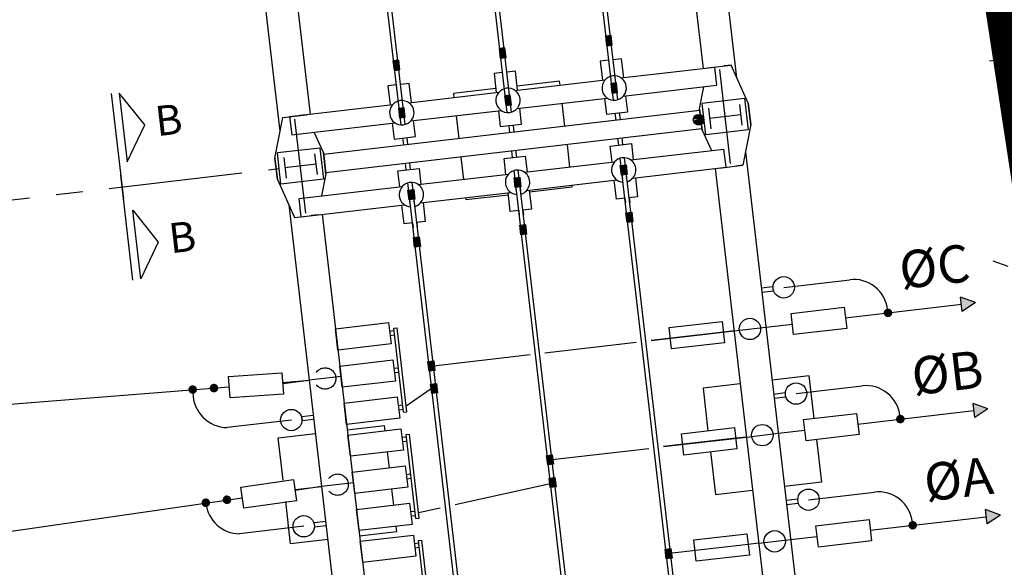
# Model space of a CAD drawing. Units: metres. Extents: x -514 to 604789, y 78 to 9753014.
# Drawn here: x 568136 to 568145, y 9745252 to 9745257 of the extents above; entities that cross this region are included whole.
import ezdxf

# ---------------------------------------------------------------- set-up
doc = ezdxf.new("R2010")
doc.units = ezdxf.units.M
doc.header["$MEASUREMENT"] = 0
for name, pattern in [('CENTER', [2, 1.25, -0.25, 0.25, -0.25]), ('HIDDEN', [0.375, 0.25, -0.125]), ('HIDDEN2', [4.762500000000001, 3.175000000000001, -1.5875])]:
    doc.linetypes.add(name, pattern=pattern)
doc.layers.get('0').update_dxf_attribs({"color": 8})
for name, color, linetype in [('CAB', 6, 'CENTER'), ('CABO', 5, 'Continuous'), ('E-ISOL', 2, 'Continuous'), ('E-PR', 2, 'Continuous'), ('E-TRAFO', 2, 'Continuous'), ('EIXO', 1, 'CENTER'), ('EQUIPAM', 2, 'Continuous'), ('ESTRUT', 2, 'Continuous'), ('L-EIXO', 1, 'CENTER'), ('L-ESTRUT', 2, 'Continuous'), ('LINHA02', 2, 'Continuous'), ('LINHA06', 6, 'Continuous'), ('LINHA5', 5, 'Continuous'), ('TEXTO02', 2, 'Continuous'), ('TEXTO025', 3, 'Continuous')]:
    doc.layers.add(name, color=color, linetype=linetype)
doc.styles.add('L140', font='simplex.shx', dxfattribs={"height": 0.36})

msp = doc.modelspace()

# ---------------------------------------------------------------- linework, layer by layer
at = {"color": 1, "lineweight": 40, "const_width": 0.25}
msp.add_lwpolyline([(568141.2949241879, 9745282.729566867), (568147.5975017371, 9745241.393219754)], dxfattribs=at)
at = {"layer": 'CAB'}
msp.add_line((568115.038704091, 9745252.818875693, 24.5), (568138.4799901773, 9745255.551293418, 24.5), dxfattribs=at)
at = {"layer": 'CABO'}
for p, q in [((568143.1995408972, 9745254.440253012, 24.5), (568143.816191498, 9745254.512132473, 24.5)), ((568144.8696143363, 9745254.215492215, 24.5), (568144.85418983, 9745254.347818345, 24.5)), ((568144.9942282144, 9745254.297079787, 24.5), (568144.85418983, 9745254.347818345, 24.5)), ((568143.7772526555, 9745254.15522385, 24.5), (568144.8619020829, 9745254.281655282, 24.5)), ((568144.9942282144, 9745254.297079787, 24.5), (568144.8696143363, 9745254.215492215, 24.5)), ((568144.1745625891, 9745254.201536017, 24.5), (568144.1710891769, 9745254.23133426, 24.5)), ((568143.0322965299, 9745254.068388542, 24.5), (568143.2806152384, 9745254.097333645, 24.5)), ((568141.959559709, 9745253.943345698, 24.5), (568142.7343140795, 9745254.033654418, 24.5)), ((568142.6349865962, 9745254.022076378, 24.5), (568141.959559709, 9745253.943345698, 24.5)), ((568140.9662848748, 9745253.827565284, 24.5), (568141.8205012322, 9745253.92713644, 24.5)), ((568139.9233462989, 9745253.705995852, 24.5), (568140.827226398, 9745253.811356027, 24.5)), ((568121.902304102, 9745252.231997581, 24.5), (568138.0133697129, 9745253.511156637, 24.5)), ((568137.8695407421, 9745253.507766038, 24.5), (568137.8674884161, 9745253.537695756, 24.5)), ((568138.5118300677, 9745253.550732547, 24.5), (568138.7612147429, 9745253.57053277, 24.5)), ((568138.5118300677, 9745253.550732547, 24.5), (568138.7612147429, 9745253.57053277, 24.5)), ((568138.5128960344, 9745253.541587668, 24.5), (568138.7612147429, 9745253.57053277, 24.5)), ((568138.5128960344, 9745253.541587668, 24.5), (568138.7612147429, 9745253.57053277, 24.5)), ((568143.3153213094, 9745253.446978178, 24.5), (568143.9319719102, 9745253.51885764, 24.5)), ((568137.6712438699, 9745253.483863868, 24.5), (568137.6732961958, 9745253.45393415, 24.5)), ((568139.901724141, 9745253.49150047, 24.5), (568139.6681591368, 9745253.329051346, 24.5)), ((568144.9853947483, 9745253.222217381, 24.5), (568144.969970242, 9745253.35454351, 24.5)), ((568145.1100086266, 9745253.30380495, 24.5), (568144.969970242, 9745253.35454351, 24.5)), ((568143.8930330677, 9745253.161949014, 24.5), (568144.9776824951, 9745253.288380446, 24.5)), ((568144.2903430014, 9745253.20826118, 24.5), (568144.2868695891, 9745253.238059426, 24.5)), ((568145.1100086266, 9745253.30380495, 24.5), (568144.9853947483, 9745253.222217381, 24.5)), ((568138.5939703757, 9745253.198668296, 24.5), (568137.9947974508, 9745253.128826108, 24.5)), ((568142.0753401212, 9745252.950070862, 24.5), (568142.8500944917, 9745253.040379582, 24.5)), ((568143.1480769421, 9745253.075113706, 24.5), (568143.3963956506, 9745253.10405881, 24.5)), ((568142.7507670084, 9745253.028801542, 24.5), (568142.0753401212, 9745252.950070862, 24.5)), ((568141.0324015453, 9745252.828501428, 24.5), (568141.9362816444, 9745252.933861604, 24.5)), ((568140.124794078, 9745252.409636592, 24.5), (568141.0571376033, 9745252.616291923, 24.5)), ((568137.9905070433, 9745252.463297214, 24.5), (568137.9863399321, 9745252.493006391, 24.5)), ((568138.6286764466, 9745252.548312832, 24.5), (568138.8769951551, 9745252.577257935, 24.5)), ((568138.6286764466, 9745252.548312832, 24.5), (568138.8769951551, 9745252.577257935, 24.5)), ((568138.6286764466, 9745252.548312832, 24.5), (568138.8769951551, 9745252.577257935, 24.5)), ((568138.8769951551, 9745252.577257935, 24.5), (568138.6295925699, 9745252.541292286, 24.5)), ((568143.4311017214, 9745252.453703344, 24.5), (568144.0477523222, 9745252.525582805, 24.5)), ((568138.1347873996, 9745252.469360985, 24.5), (568122.1458319685, 9745250.144998962, 24.5)), ((568137.7944012278, 9745252.425409587, 24.5), (568137.7985683391, 9745252.395700408, 24.5)), ((568139.7841316755, 9745252.334128264, 24.5), (568139.9873960847, 9745252.379182123, 24.5)), ((568145.1011751605, 9745252.228942547, 24.5), (568145.085750654, 9745252.361268677, 24.5)), ((568145.2257890386, 9745252.310530117, 24.5), (568145.085750654, 9745252.361268677, 24.5)), ((568145.2257890386, 9745252.310530117, 24.5), (568145.1011751605, 9745252.228942547, 24.5)), ((568144.0088134797, 9745252.16867418, 24.5), (568145.0934629071, 9745252.295105612, 24.5)), ((568144.4061234134, 9745252.214986347, 24.5), (568144.4026500011, 9745252.244784592, 24.5)), ((568138.7097507879, 9745252.205393462, 24.5), (568138.1105778631, 9745252.135551274, 24.5)), ((568142.8665474204, 9745252.035526708, 24.5), (568142.101725798, 9745251.94637579, 24.5)), ((568143.2638573541, 9745252.081838872, 24.5), (568143.5121760626, 9745252.110783976, 24.5))]:
    msp.add_line(p, q, dxfattribs=at)
at = {"layer": 'CABO', "linetype": 'HIDDEN2'}
for p, q in [((568142.7343140795, 9745254.033654418, 24.5), (568142.6349865962, 9745254.022076378, 24.5)), ((568142.8500944917, 9745253.040379582, 24.5), (568142.7507670084, 9745253.028801542, 24.5)), ((568142.9658749037, 9745252.047104748, 24.5), (568142.8665474204, 9745252.035526708, 24.5))]:
    msp.add_line(p, q, dxfattribs=at)
at = {"layer": 'CABO', "linetype": 'HIDDEN2', "elevation": 24.5}
for points in [[(568141.5412359217, 9745256.700283384), (568141.5950098014, 9745256.706551502), (568141.5846177354, 9745256.795704558), (568141.5308438556, 9745256.78943644)], [(568140.5479610875, 9745256.584502973), (568140.6017349673, 9745256.590771088), (568140.5913429012, 9745256.679924145), (568140.5375690215, 9745256.67365603)], [(568139.5546862533, 9745256.46872256), (568139.6084601332, 9745256.474990677), (568139.5980680671, 9745256.564143734), (568139.5442941872, 9745256.557875616)], [(568141.7234350468, 9745255.137205461), (568141.7772089266, 9745255.143473579), (568141.7876009927, 9745255.054320522), (568141.7338271129, 9745255.048052404)], [(568140.7301602127, 9745255.02142505), (568140.7839340925, 9745255.027693165), (568140.7943261586, 9745254.938540109), (568140.7405522788, 9745254.932271993)], [(568139.7368853785, 9745254.905644637), (568139.7906592584, 9745254.911912754), (568139.8010513245, 9745254.822759697), (568139.7472774446, 9745254.81649158)]]:
    msp.add_lwpolyline(points, close=True, dxfattribs=at)
at = {"layer": 'CABO', "elevation": 24.5}
for points in [[(568141.5921205808, 9745256.257200442), (568141.6458944606, 9745256.263468558), (568141.6355023945, 9745256.352621615), (568141.5817285147, 9745256.3463535)], [(568140.5988457466, 9745256.14142003), (568140.6526196264, 9745256.147688145), (568140.6422275603, 9745256.236841202), (568140.5884536805, 9745256.230573086)], [(568139.6055709125, 9745256.025639618), (568139.6593447922, 9745256.031907734), (568139.6489527262, 9745256.12106079), (568139.5951788464, 9745256.114792675)], [(568141.6710448326, 9745255.580112914), (568141.7248187123, 9745255.58638103), (568141.7352107784, 9745255.49722797), (568141.6814368987, 9745255.490959855)], [(568140.6777699983, 9745255.4643325), (568140.7315438781, 9745255.470600616), (568140.7419359442, 9745255.381447557), (568140.6881620644, 9745255.375179442)], [(568139.6844951642, 9745255.34855209), (568139.738269044, 9745255.354820205), (568139.7486611101, 9745255.265667146), (568139.6948872303, 9745255.25939903)], [(568139.8721506068, 9745253.74521046), (568139.9259244867, 9745253.751478577), (568139.9363165528, 9745253.66232552), (568139.8825426729, 9745253.656057402)], [(568139.8965281079, 9745253.536077), (568139.9503019878, 9745253.542345118), (568139.9606940539, 9745253.453192059), (568139.906920174, 9745253.446923941)], [(568140.9812058533, 9745252.867716039), (568141.034979733, 9745252.873984154), (568141.0453717991, 9745252.784831097), (568140.9915979194, 9745252.778562982)], [(568141.0059225672, 9745252.655672485), (568141.059696447, 9745252.6619406), (568141.0700885131, 9745252.572787542), (568141.0163146333, 9745252.566519426)], [(568142.0902610994, 9745251.990221616), (568142.1440349792, 9745251.996489733), (568142.1544270453, 9745251.907336676), (568142.1006531655, 9745251.901068559)]]:
    msp.add_lwpolyline(points, close=True, dxfattribs=at)
at = {"layer": 'CABO', "const_width": 0.03999999999999999, "elevation": 24.5}
for points in [[(568144.1768781977, 9745254.181670517, -1), (568144.1722469811, 9745254.221401513, -1)], [(568137.6726120872, 9745253.463910721, 1), (568137.669875653, 9745253.503817013, 1)], [(568137.8688758237, 9745253.517462755, -1), (568137.8716122579, 9745253.477556463, -1)], [(568144.2926586097, 9745253.188395683, -1), (568144.288027393, 9745253.228126679, -1)], [(568137.989156971, 9745252.472922478, -1), (568137.9947131192, 9745252.433310242, -1)], [(568137.7971793019, 9745252.405603468, 1), (568137.7916231534, 9745252.445215704, 1)], [(568144.4084390217, 9745252.195120849, -1), (568144.4038078053, 9745252.234851843, -1)]]:
    msp.add_lwpolyline(points, format="xyb", close=True, dxfattribs=at)
at = {"layer": 'CABO'}
for centre, radius, start, end in [((568143.8532412299, 9745254.194284527, 24.5), 0.32, 6.648640012241761, 96.6486400535378), ((568143.9690216421, 9745253.201009693, 24.5), 0.32, 6.648640012241761, 96.6486400535378), ((568137.9986189448, 9745253.454126468, 24.5), 0.325322805903664, 180.033870910067, 269.3269438693987), ((568144.0848020541, 9745252.207734859, 24.5), 0.32, 6.648640012241761, 96.6486400535378), ((568138.1120402435, 9745252.454761306, 24.5), 0.3192133821586045, 186.091129523953, 269.7375156456565)]:
    msp.add_arc(centre, radius, start, end, dxfattribs=at)
at = {"layer": 'CABO', "linetype": 'HIDDEN2'}
for points in [[(568141.5412359217, 9745256.700283384, 24.5), (568141.5950098014, 9745256.706551502, 24.5), (568141.5308438556, 9745256.78943644, 24.5), (568141.5846177354, 9745256.795704558, 24.5)], [(568140.5479610875, 9745256.584502973, 24.5), (568140.6017349673, 9745256.590771088, 24.5), (568140.5375690215, 9745256.67365603, 24.5), (568140.5913429012, 9745256.679924145, 24.5)], [(568139.5546862533, 9745256.46872256, 24.5), (568139.6084601332, 9745256.474990677, 24.5), (568139.5442941872, 9745256.557875616, 24.5), (568139.5980680671, 9745256.564143734, 24.5)], [(568141.7234350468, 9745255.137205461, 24.5), (568141.7772089266, 9745255.143473579, 24.5), (568141.7338271129, 9745255.048052404, 24.5), (568141.7876009927, 9745255.054320522, 24.5)], [(568140.7301602127, 9745255.02142505, 24.5), (568140.7839340925, 9745255.027693165, 24.5), (568140.7405522788, 9745254.932271993, 24.5), (568140.7943261586, 9745254.938540109, 24.5)], [(568139.7368853785, 9745254.905644637, 24.5), (568139.7906592584, 9745254.911912754, 24.5), (568139.7472774446, 9745254.81649158, 24.5), (568139.8010513245, 9745254.822759697, 24.5)]]:
    msp.add_solid(points, dxfattribs=at)
at = {"layer": 'CABO'}
for points in [[(568141.5921205808, 9745256.257200442, 24.5), (568141.6458944606, 9745256.263468558, 24.5), (568141.5817285147, 9745256.3463535, 24.5), (568141.6355023945, 9745256.352621615, 24.5)], [(568140.5988457466, 9745256.14142003, 24.5), (568140.6526196264, 9745256.147688145, 24.5), (568140.5884536805, 9745256.230573086, 24.5), (568140.6422275603, 9745256.236841202, 24.5)], [(568139.6055709125, 9745256.025639618, 24.5), (568139.6593447922, 9745256.031907734, 24.5), (568139.5951788464, 9745256.114792675, 24.5), (568139.6489527262, 9745256.12106079, 24.5)], [(568141.6710448326, 9745255.580112914, 24.5), (568141.7248187123, 9745255.58638103, 24.5), (568141.6814368987, 9745255.490959855, 24.5), (568141.7352107784, 9745255.49722797, 24.5)], [(568140.6777699983, 9745255.4643325, 24.5), (568140.7315438781, 9745255.470600616, 24.5), (568140.6881620644, 9745255.375179442, 24.5), (568140.7419359442, 9745255.381447557, 24.5)], [(568139.6844951642, 9745255.34855209, 24.5), (568139.738269044, 9745255.354820205, 24.5), (568139.6948872303, 9745255.25939903, 24.5), (568139.7486611101, 9745255.265667146, 24.5)], [(568144.8696143363, 9745254.215492215, 24.5), (568144.85418983, 9745254.347818345, 24.5), (568144.9942282144, 9745254.297079787, 24.5)], [(568139.8721506068, 9745253.74521046, 24.5), (568139.9259244867, 9745253.751478577, 24.5), (568139.8825426729, 9745253.656057402, 24.5), (568139.9363165528, 9745253.66232552, 24.5)], [(568139.8965281079, 9745253.536077, 24.5), (568139.9503019878, 9745253.542345118, 24.5), (568139.906920174, 9745253.446923941, 24.5), (568139.9606940539, 9745253.453192059, 24.5)], [(568144.9853947483, 9745253.222217381, 24.5), (568144.969970242, 9745253.35454351, 24.5), (568145.1100086266, 9745253.30380495, 24.5)], [(568140.9812058533, 9745252.867716039, 24.5), (568141.034979733, 9745252.873984154, 24.5), (568140.9915979194, 9745252.778562982, 24.5), (568141.0453717991, 9745252.784831097, 24.5)], [(568141.0059225672, 9745252.655672485, 24.5), (568141.059696447, 9745252.6619406, 24.5), (568141.0163146333, 9745252.566519426, 24.5), (568141.0700885131, 9745252.572787542, 24.5)], [(568145.1011751605, 9745252.228942547, 24.5), (568145.085750654, 9745252.361268677, 24.5), (568145.2257890386, 9745252.310530117, 24.5)], [(568142.0902610994, 9745251.990221616, 24.5), (568142.1440349792, 9745251.996489733, 24.5), (568142.1006531655, 9745251.901068559, 24.5), (568142.1544270453, 9745251.907336676, 24.5)]]:
    msp.add_solid(points, dxfattribs=at)
at = {"layer": 'E-ISOL', "elevation": 24.5}
for points in [[(568143.2690371972, 9745254.196661128), (568143.7656746143, 9745254.254551332), (568143.7888306968, 9745254.055896364), (568143.2921932797, 9745253.99800616)], [(568142.1267711379, 9745254.063513653), (568142.623408555, 9745254.12140386), (568142.6465646375, 9745253.922748892), (568142.1499272204, 9745253.864858685)], [(568138.0067902101, 9745253.607107613), (568138.5056188267, 9745253.64131304), (568138.5193009984, 9745253.441781595), (568138.0204723817, 9745253.407576166)], [(568143.3848176094, 9745253.203386294), (568143.8814550266, 9745253.261276498), (568143.904611109, 9745253.06262153), (568143.4079736919, 9745253.004731325)], [(568142.2425515502, 9745253.07023882), (568142.7391889673, 9745253.128129026), (568142.7623450498, 9745252.929474058), (568142.2657076326, 9745252.871583851)], [(568138.1203753654, 9745252.57211074), (568138.6155283112, 9745252.641562596), (568138.6433090532, 9745252.443501418), (568138.1481561073, 9745252.374049561)], [(568143.5005980214, 9745252.21011146), (568143.9972354386, 9745252.268001664), (568144.020391521, 9745252.069346696), (568143.5237541039, 9745252.011456491)], [(568142.3583319621, 9745252.076963985), (568142.8549693793, 9745252.134854192), (568142.8781254617, 9745251.936199224), (568142.3814880446, 9745251.878309017)]]:
    msp.add_lwpolyline(points, close=True, dxfattribs=at)
at = {"layer": 'E-ISOL', "linetype": 'HIDDEN'}
for centre in [(568138.9102059681, 9745253.587899832, 24.5), (568139.0259863803, 9745252.594624996, 24.5)]:
    msp.add_circle(centre, 0.1, dxfattribs=at)
at = {"layer": 'E-PR'}
for p, q in [((568142.9894577776, 9745254.43590023, 24.5), (568143.0978978057, 9745254.448540468, 24.5)), ((568142.994088994, 9745254.396169236, 24.5), (568143.1025290221, 9745254.408809474, 24.5)), ((568143.1052381896, 9745253.442625394, 24.5), (568143.2136782177, 9745253.455265632, 24.5)), ((568143.109869406, 9745253.402894402, 24.5), (568143.2183094341, 9745253.41553464, 24.5)), ((568138.799422279, 9745253.242752075, 24.5), (568138.6909822508, 9745253.230111836, 24.5)), ((568138.8040534956, 9745253.203021081, 24.5), (568138.6956134675, 9745253.190380841, 24.5)), ((568143.2210186018, 9745252.44935056, 24.5), (568143.32945863, 9745252.461990798, 24.5)), ((568143.2256498182, 9745252.409619568, 24.5), (568143.3340898464, 9745252.422259806, 24.5)), ((568138.915202691, 9745252.249477241, 24.5), (568138.8067626628, 9745252.236837002, 24.5)), ((568138.9198339076, 9745252.209746245, 24.5), (568138.8113938795, 9745252.197106006, 24.5))]:
    msp.add_line(p, q, dxfattribs=at)
at = {"layer": 'E-TRAFO'}
msp.add_line((568138.6956134675, 9745253.190380841, 24.5), (568138.6909822508, 9745253.230111836, 24.5), dxfattribs=at)
for centre, radius in [((568142.4034257722, 9745256.008626046, 24.5), 0.05), ((568142.4034257722, 9745256.008626046, 24.5), 0.05), ((568143.1995408972, 9745254.440253012, 24.5), 0.1), ((568142.8833053047, 9745254.051021481, 24.5), 0.1), ((568143.3153213094, 9745253.446978178, 24.5), 0.1), ((568138.5939703757, 9745253.198668296, 24.5), 0.1), ((568142.9990857169, 9745253.057746645, 24.5), 0.1), ((568143.4311017214, 9745252.453703344, 24.5), 0.1), ((568138.7097507879, 9745252.205393462, 24.5), 0.1), ((568143.1148661289, 9745252.064471811, 24.5), 0.1)]:
    msp.add_circle(centre, radius, dxfattribs=at)
at = {"layer": 'EIXO'}
for p, q in [((568142.7343140795, 9745254.033654418, 24.5), (568143.0322965299, 9745254.068388542, 24.5)), ((568139.0591971931, 9745253.605266893, 24.5), (568138.7612147429, 9745253.57053277, 24.5)), ((568142.8500944917, 9745253.040379582, 24.5), (568143.1480769421, 9745253.075113706, 24.5)), ((568139.1749776053, 9745252.611992057, 24.5), (568138.8769951551, 9745252.577257935, 24.5)), ((568142.9658749037, 9745252.047104748, 24.5), (568143.2638573541, 9745252.081838872, 24.5))]:
    msp.add_line(p, q, dxfattribs=at)
at = {"layer": 'EQUIPAM'}
for p, q in [((568141.678971972, 9745256.398801047, 24.5), (568142.550772052, 9745256.500421837, 24.5)), ((568142.4870114316, 9745256.492989622, 24.5), (568142.707313141, 9745256.518668944, 24.5)), ((568142.550772052, 9745256.500421837, 24.5), (568142.5706201228, 9745256.33014615, 24.5)), ((568142.707313141, 9745256.518668944, 24.5), (568142.6435525205, 9745256.51123673, 24.5)), ((568142.8672006872, 9745256.163362725, 24.5), (568142.707313141, 9745256.518668944, 24.5)), ((568140.6856971377, 9745256.283020636, 24.5), (568141.5288029324, 9745256.381296694, 24.5)), ((568139.6924223036, 9745256.167240223, 24.5), (568140.5355280981, 9745256.265516283, 24.5)), ((568141.6988200428, 9745256.228525361, 24.5), (568142.5706201228, 9745256.33014615, 24.5)), ((568142.4131321915, 9745256.110434536, 24.5), (568142.452913321, 9745256.316425737, 24.5)), ((568140.7055452085, 9745256.11274495, 24.5), (568141.5486510032, 9745256.211021008, 24.5)), ((568142.8333702815, 9745256.206819663, 24.5), (568142.436060348, 9745256.160507496, 24.5)), ((568142.8333702815, 9745256.206819663, 24.5), (568142.8674286135, 9745255.914634798, 24.5)), ((568138.5776727154, 9745256.037300188, 24.5), (568139.542253264, 9745256.14973587, 24.5)), ((568138.8957553565, 9745255.686051434, 24.5), (568142.4147861976, 9745256.096244894, 24.5)), ((568139.7122703744, 9745255.996964537, 24.5), (568140.5553761689, 9745256.095240597, 24.5)), ((568142.4701186799, 9745255.868322631, 24.5), (568142.436060348, 9745256.160507496, 24.5)), ((568138.4400328549, 9745255.647312887, 24.5), (568138.513912095, 9745256.029867975, 24.5)), ((568138.513912095, 9745256.029867975, 24.5), (568138.7342138042, 9745256.055547295, 24.5)), ((568138.5776727154, 9745256.037300188, 24.5), (568138.5975207862, 9745255.867024502, 24.5)), ((568138.7342138042, 9745256.055547295, 24.5), (568138.6704531839, 9745256.048115082, 24.5)), ((568138.5975207862, 9745255.867024502, 24.5), (568139.5621013348, 9745255.979460184, 24.5)), ((568138.9156034271, 9745255.51577575, 24.5), (568142.4346342682, 9745255.92596921, 24.5)), ((568142.4362882742, 9745255.911779568, 24.5), (568142.5223815682, 9745255.720460836, 24.5)), ((568142.8674286135, 9745255.914634798, 24.5), (568142.4701186799, 9745255.868322631, 24.5)), ((568142.8903567699, 9745255.964707756, 24.5), (568142.8164775296, 9745255.582152672, 24.5)), ((568142.8903567699, 9745255.964707756, 24.5), (568142.8505756404, 9745255.758716555, 24.5)), ((568142.8903567699, 9745255.964707756, 24.5), (568142.8505756404, 9745255.758716555, 24.5)), ((568138.8941013505, 9745255.700241076, 24.5), (568138.8080080565, 9745255.89155981, 24.5)), ((568138.8602709449, 9745255.743698014, 24.5), (568138.4629610113, 9745255.69738585, 24.5)), ((568138.8602709449, 9745255.743698014, 24.5), (568138.8943292769, 9745255.451513149, 24.5)), ((568141.76828829, 9745255.63256046, 24.5), (568142.6400883701, 9745255.73418125, 24.5)), ((568142.6599364406, 9745255.563905565, 24.5), (568142.6400883701, 9745255.73418125, 24.5)), ((568138.4970193433, 9745255.405200984, 24.5), (568138.4629610113, 9745255.69738585, 24.5)), ((568140.7750134558, 9745255.516780049, 24.5), (568141.6181192504, 9745255.615056107, 24.5)), ((568141.7881363606, 9745255.462284775, 24.5), (568142.6599364406, 9745255.563905565, 24.5)), ((568142.5961758202, 9745255.55647335, 24.5), (568142.8164775296, 9745255.582152672, 24.5)), ((568142.8164775296, 9745255.582152672, 24.5), (568142.7527169092, 9745255.574720457, 24.5)), ((568138.4631889376, 9745255.448657919, 24.5), (568138.6230764836, 9745255.093351703, 24.5)), ((568138.8943292769, 9745255.451513149, 24.5), (568138.4970193433, 9745255.405200984, 24.5)), ((568138.9172574332, 9745255.501586108, 24.5), (568138.8774763037, 9745255.295594908, 24.5)), ((568138.9172574332, 9745255.501586108, 24.5), (568138.8774763037, 9745255.295594908, 24.5)), ((568138.9172574332, 9745255.501586108, 24.5), (568138.8774763037, 9745255.295594908, 24.5)), ((568139.7817386216, 9745255.400999635, 24.5), (568140.6248444162, 9745255.499275696, 24.5)), ((568140.7948615263, 9745255.346504364, 24.5), (568141.637967321, 9745255.444780422, 24.5)), ((568138.6669890335, 9745255.2710596, 24.5), (568139.631569582, 9745255.383495282, 24.5)), ((568138.686837104, 9745255.100783916, 24.5), (568138.6669890335, 9745255.2710596, 24.5)), ((568139.8015866922, 9745255.230723951, 24.5), (568140.6446924867, 9745255.329000011, 24.5)), ((568138.686837104, 9745255.100783916, 24.5), (568139.6514176526, 9745255.213219598, 24.5)), ((568138.6230764836, 9745255.093351703, 24.5), (568138.8433781929, 9745255.119031023, 24.5)), ((568138.8433781929, 9745255.119031023, 24.5), (568138.7796175726, 9745255.11159881, 24.5))]:
    msp.add_line(p, q, dxfattribs=at)
for centre, start, end in [((568141.6138114877, 9745256.304911029, 24.5), 266.5699819616611, 265.1116810378119), ((568140.6205366534, 9745256.189130617, 24.5), 266.5699819616611, 265.1116810378119), ((568139.6272618193, 9745256.073350204, 24.5), 266.5699819616611, 265.1116810378119), ((568141.7031278055, 9745255.538670441, 24.5), 108.1855990286366, 266.5699819616611), ((568141.7031278055, 9745255.538670441, 24.5), 286.7272980715439, 106.7272980715439), ((568140.7098529713, 9745255.42289003, 24.5), 108.1855990286366, 266.5699819616611), ((568140.7098529713, 9745255.42289003, 24.5), 286.7272980715439, 106.7272980715439), ((568139.7165781371, 9745255.307109617, 24.5), 108.1855990286366, 266.5699819616611), ((568139.7165781371, 9745255.307109617, 24.5), 286.7272980715439, 106.7272980715439)]:
    msp.add_arc(centre, 0.1142857142857143, start, end, dxfattribs=at)
at = {"layer": 'ESTRUT'}
for p, q in [((568141.6069738468, 9745256.190830043, 24.5), (568139.6564434952, 9745272.924340287, 24.5)), ((568141.6467048402, 9745256.19546126, 24.5), (568139.6961744886, 9745272.928971505, 24.5)), ((568140.6136990127, 9745256.075049631, 24.5), (568138.6631686611, 9745272.808559876, 24.5)), ((568140.6534300061, 9745256.079680847, 24.5), (568138.7028996545, 9745272.813191092, 24.5)), ((568139.6204241785, 9745255.95926922, 24.5), (568137.6698938269, 9745272.692779465, 24.5)), ((568139.6601551719, 9745255.963900436, 24.5), (568137.7096248203, 9745272.69741068, 24.5)), ((568142.7604437986, 9745256.40060063, 24.5), (568142.2388628117, 9745260.875219947, 24.5)), ((568142.4481710611, 9745256.48846222, 24.5), (568141.9408803614, 9745260.840485822, 24.5)), ((568138.7730541747, 9745256.060074696, 24.5), (568138.265763475, 9745260.412098298, 24.5)), ((568138.4893620117, 9745255.90274486, 24.5), (568137.9677810248, 9745260.377364175, 24.5)), ((568141.6212370881, 9745256.06846635, 24.5), (568141.6286801145, 9745256.004612967, 24.5)), ((568141.6609680816, 9745256.073097568, 24.5), (568141.668411108, 9745256.009244185, 24.5)), ((568140.627962254, 9745255.95268594, 24.5), (568140.6354052804, 9745255.888832556, 24.5)), ((568140.6676932474, 9745255.957317155, 24.5), (568140.6751362738, 9745255.893463772, 24.5)), ((568139.6346874199, 9745255.836905528, 24.5), (568139.6421304463, 9745255.773052145, 24.5)), ((568139.6744184132, 9745255.841536744, 24.5), (568139.6818614396, 9745255.77768336, 24.5)), ((568141.6559712115, 9745255.770483902, 24.5), (568141.6485281851, 9745255.834337283, 24.5)), ((568141.695702205, 9745255.77511512, 24.5), (568141.6882591785, 9745255.8389685, 24.5)), ((568140.6626963774, 9745255.65470349, 24.5), (568140.655253351, 9745255.718556872, 24.5)), ((568140.7024273708, 9745255.659334706, 24.5), (568140.6949843444, 9745255.723188087, 24.5)), ((568143.9766244594, 9745235.86170634, 24.5), (568141.6702344528, 9745255.64812021, 24.5)), ((568144.0163554528, 9745235.866337558, 24.5), (568141.7099654463, 9745255.652751427, 24.5)), ((568142.8410276131, 9745255.70927579, 24.5), (568143.3626086003, 9745251.23465647, 24.5)), ((568139.6694215433, 9745255.53892308, 24.5), (568139.6619785168, 9745255.60277646, 24.5)), ((568139.7091525366, 9745255.543554295, 24.5), (568139.7017095102, 9745255.607407676, 24.5)), ((568142.9833496253, 9745235.74592593, 24.5), (568140.6769596187, 9745255.532339798, 24.5)), ((568143.0230806187, 9745235.750557145, 24.5), (568140.7166906121, 9745255.536971014, 24.5)), ((568141.693186344, 9745255.45121699, 24.5), (568141.6780662757, 9745255.580931362, 24.5)), ((568141.7329173374, 9745255.455848208, 24.5), (568141.7177972691, 9745255.58556258, 24.5)), ((568142.5573354497, 9745255.551945949, 24.5), (568143.06462615, 9745251.199922346, 24.5)), ((568140.6999115099, 9745255.335436579, 24.5), (568140.6847914415, 9745255.46515095, 24.5)), ((568140.7396425033, 9745255.340067795, 24.5), (568140.724522435, 9745255.469782166, 24.5)), ((568141.9932547723, 9745235.602864604, 24.5), (568139.6836847846, 9745255.416559387, 24.5)), ((568139.7066366757, 9745255.219656168, 24.5), (568139.6915166074, 9745255.34937054, 24.5)), ((568142.0329857656, 9745235.60749582, 24.5), (568139.7234157779, 9745255.421190603, 24.5)), ((568139.7463676691, 9745255.224287383, 24.5), (568139.7312476008, 9745255.354001755, 24.5)), ((568138.5699458262, 9745255.211420018, 24.5), (568139.0915268133, 9745250.736800699, 24.5)), ((568138.8822185633, 9745255.123558424, 24.5), (568139.3895092636, 9745250.771534821, 24.5))]:
    msp.add_line(p, q, dxfattribs=at)
at = {"layer": 'ESTRUT', "elevation": 24.5}
for points in [[(568141.1076264238, 9745256.332202539), (568141.103250987, 9745256.369739212), (568140.7055646646, 9745256.323383173)], [(568140.5069096978, 9745256.30022709), (568140.1099761529, 9745256.253958799)], [(568140.1099761529, 9745256.253958799), (568140.1143515897, 9745256.216422126)], [(568141.152284583, 9745255.949082244), (568141.1274744946, 9745256.161926853)], [(568140.1341996605, 9745256.04614644), (568140.1590097488, 9745255.833301831)], [(568141.1727192345, 9745255.77377431), (568141.1969427419, 9745255.565961951)], [(568140.1794444004, 9745255.657993896), (568140.2036679077, 9745255.450181538)], [(568141.2167908124, 9745255.395686267), (568141.219031399, 9745255.376464378), (568140.8213450765, 9745255.330108339)], [(568140.2235159783, 9745255.279905854), (568140.2257565649, 9745255.260683965), (568140.6226901098, 9745255.306952257)], [(568143.4841450929, 9745253.214964334), (568143.4378329279, 9745253.612274267), (568143.090186736, 9745253.571751123)], [(568142.7922042856, 9745253.537016999), (568142.4445580937, 9745253.496493855)], [(568142.4445580937, 9745253.496493855), (568142.4908702587, 9745253.099183923)], [(568138.517770922, 9745252.636062274), (568138.4714587571, 9745253.033372207), (568138.819104949, 9745253.073895352)], [(568143.5073011754, 9745253.016309366), (568143.5536133399, 9745252.618999433), (568143.205967148, 9745252.57847629)], [(568142.5140263411, 9745252.900528954), (568142.5603385057, 9745252.503219021), (568142.9079846976, 9745252.543742165)], [(568138.934885361, 9745252.080620518), (568138.587239169, 9745252.040097373), (568138.5409270045, 9745252.437407305)]]:
    msp.add_lwpolyline(points, dxfattribs=at)
at = {"layer": 'L-EIXO'}
for p, q in [((568142.7030186632, 9745255.597692292, 24.5), (568142.6004702982, 9745256.477450004, 24.5)), ((568138.7299193266, 9745255.134570643, 24.5), (568138.6273709616, 9745256.014328355, 24.5))]:
    msp.add_line(p, q, dxfattribs=at)
at = {"layer": 'L-ESTRUT'}
for p, q in [((568142.4362882742, 9745255.911779568, 24.5), (568142.4131321915, 9745256.110434536, 24.5)), ((568142.4362882742, 9745255.911779568, 24.5), (568142.4131321915, 9745256.110434536, 24.5)), ((568142.4131321915, 9745256.110434536, 24.5), (568142.4362882742, 9745255.911779568, 24.5)), ((568142.4131321915, 9745256.110434536, 24.5), (568142.4362882742, 9745255.911779568, 24.5)), ((568142.8672006872, 9745256.163362725, 24.5), (568142.8903567699, 9745255.964707756, 24.5)), ((568142.8903567699, 9745255.964707756, 24.5), (568142.8672006872, 9745256.163362725, 24.5)), ((568138.4400328549, 9745255.647312887, 24.5), (568138.4631889376, 9745255.448657919, 24.5)), ((568138.4400328549, 9745255.647312887, 24.5), (568138.4631889376, 9745255.448657919, 24.5)), ((568138.4631889376, 9745255.448657919, 24.5), (568138.4400328549, 9745255.647312887, 24.5)), ((568138.4631889376, 9745255.448657919, 24.5), (568138.4400328549, 9745255.647312887, 24.5)), ((568138.9172574332, 9745255.501586108, 24.5), (568138.8941013505, 9745255.700241076, 24.5)), ((568138.8941013505, 9745255.700241076, 24.5), (568138.9172574332, 9745255.501586108, 24.5))]:
    msp.add_line(p, q, dxfattribs=at)
at = {"layer": 'LINHA02'}
for p, q in [((568141.7138614176, 9745255.273846485, 24.5), (568141.7187414976, 9745255.231980503, 24.5)), ((568141.753592411, 9745255.278477702, 24.5), (568141.758472491, 9745255.23661172, 24.5)), ((568140.7603175769, 9745255.16269729, 24.5), (568140.7651976569, 9745255.120831307, 24.5)), ((568140.7205865835, 9745255.158066073, 24.5), (568140.7254666635, 9745255.116200091, 24.5)), ((568139.7273117494, 9745255.042285662, 24.5), (568139.7321918294, 9745255.00041968, 24.5)), ((568139.7670427427, 9745255.046916878, 24.5), (568139.7719228227, 9745255.005050896, 24.5)), ((568139.5522336762, 9745254.058095757, 24.5), (568139.5827637466, 9745254.061654475, 24.5)), ((568139.6438351916, 9745253.272250565, 24.5), (568139.5522336762, 9745254.058095757, 24.5)), ((568139.674365262, 9745253.275809282, 24.5), (568139.5827637466, 9745254.061654475, 24.5)), ((568139.512995858, 9745254.030668788, 24.5), (568139.5548618392, 9745254.035548868, 24.5)), ((568139.5176270744, 9745253.990937794, 24.5), (568139.5594930556, 9745253.995817874, 24.5)), ((568139.5535190022, 9745253.683022596, 24.5), (568139.5953849833, 9745253.687902676, 24.5)), ((568139.5581502188, 9745253.6432916, 24.5), (568139.6000162, 9745253.64817168, 24.5)), ((568139.5940421463, 9745253.335376404, 24.5), (568139.6359081275, 9745253.340256484, 24.5)), ((568139.598673363, 9745253.29564541, 24.5), (568139.6405393442, 9745253.30052549, 24.5)), ((568139.6438351916, 9745253.272250565, 24.5), (568139.674365262, 9745253.275809282, 24.5)), ((568139.6438351916, 9745253.272250565, 24.5), (568139.674365262, 9745253.275809282, 24.5)), ((568139.1170873992, 9745253.108629474, 24.5), (568139.4647335912, 9745253.14915262, 24.5)), ((568139.62877627, 9745253.037393952, 24.5), (568139.6706422511, 9745253.042274032, 24.5)), ((568139.62877627, 9745253.037393952, 24.5), (568139.6706422511, 9745253.042274032, 24.5)), ((568139.6680140882, 9745253.064820923, 24.5), (568139.6985441586, 9745253.06837964, 24.5)), ((568139.6680140882, 9745253.064820923, 24.5), (568139.6985441586, 9745253.06837964, 24.5)), ((568139.7596156038, 9745252.27897573, 24.5), (568139.6680140882, 9745253.064820923, 24.5)), ((568139.7901456743, 9745252.282534448, 24.5), (568139.6985441586, 9745253.06837964, 24.5)), ((568139.6334074864, 9745252.99766296, 24.5), (568139.6752734676, 9745253.00254304, 24.5)), ((568139.6334074864, 9745252.99766296, 24.5), (568139.6752734676, 9745253.00254304, 24.5)), ((568139.6692994141, 9745252.689747762, 24.5), (568139.7111653953, 9745252.694627842, 24.5)), ((568139.6739306308, 9745252.650016766, 24.5), (568139.715796612, 9745252.654896846, 24.5)), ((568139.7098225583, 9745252.34210157, 24.5), (568139.7516885395, 9745252.34698165, 24.5)), ((568139.714453775, 9745252.302370574, 24.5), (568139.7563197562, 9745252.307250654, 24.5)), ((568139.7596156038, 9745252.27897573, 24.5), (568139.7901456743, 9745252.282534448, 24.5)), ((568139.7445566822, 9745252.044119118, 24.5), (568139.7864226634, 9745252.048999198, 24.5)), ((568139.7445566822, 9745252.044119118, 24.5), (568139.7864226634, 9745252.048999198, 24.5)), ((568139.7837945002, 9745252.071546089, 24.5), (568139.8143245706, 9745252.075104807, 24.5)), ((568139.7837945002, 9745252.071546089, 24.5), (568139.8143245706, 9745252.075104807, 24.5)), ((568139.8753960158, 9745251.285700895, 24.5), (568139.7837945002, 9745252.071546089, 24.5)), ((568139.9059260862, 9745251.289259613, 24.5), (568139.8143245706, 9745252.075104807, 24.5)), ((568139.7491878986, 9745252.004388126, 24.5), (568139.7910538798, 9745252.009268206, 24.5)), ((568139.7491878986, 9745252.004388126, 24.5), (568139.7910538798, 9745252.009268206, 24.5))]:
    msp.add_line(p, q, dxfattribs=at)
at = {"layer": 'LINHA02', "elevation": 24.5}
for points in [[(568141.563346882, 9745256.565103767), (568141.4838848953, 9745256.555841336)], [(568141.4838848953, 9745256.555841336), (568141.5045599687, 9745256.37847083)], [(568141.7032149355, 9745256.401626913), (568141.6825398621, 9745256.578997418), (568141.6030778755, 9745256.569734985)], [(568140.5700720479, 9745256.449323356), (568140.4906100612, 9745256.440060923)], [(568140.7099401014, 9745256.2858465), (568140.689265028, 9745256.463217005), (568140.6098030413, 9745256.453954572)], [(568140.4906100612, 9745256.440060923), (568140.5112851346, 9745256.262690417)], [(568139.5767972138, 9745256.333542945), (568139.497335227, 9745256.324280512)], [(568139.497335227, 9745256.324280512), (568139.5180103004, 9745256.146910006)], [(568139.7166652672, 9745256.170066088), (568139.6959901939, 9745256.347436594), (568139.6165282071, 9745256.33817416)], [(568141.5244080395, 9745256.208195144), (568141.5417751014, 9745256.059203919), (568141.7404300682, 9745256.082360001), (568141.7230630063, 9745256.231351227)], [(568140.5311332054, 9745256.092414731), (568140.5485002673, 9745255.943423506), (568140.7471552341, 9745255.966579588), (568140.7297881722, 9745256.115570813)], [(568139.5378583712, 9745255.97663432), (568139.5552254331, 9745255.827643095), (568139.7538804, 9745255.850799177), (568139.736513338, 9745255.999790402)], [(568141.5938762868, 9745255.612230243), (568141.5765092248, 9745255.76122147), (568141.7751641916, 9745255.784377553), (568141.7925312535, 9745255.635386325)], [(568140.6006014526, 9745255.49644983), (568140.5832343907, 9745255.645441057), (568140.7818893575, 9745255.66859714), (568140.7992564194, 9745255.519605912)], [(568139.6073266184, 9745255.380669419), (568139.5899595565, 9745255.529660646), (568139.7886145234, 9745255.552816728), (568139.8059815853, 9745255.403825501)], [(568141.634399431, 9745255.264584053), (568141.6137243573, 9745255.441954559)], [(568141.8123793241, 9745255.465110641), (568141.8330543977, 9745255.287740136), (568141.753592411, 9745255.278477702)], [(568140.81910449, 9745255.349330228), (568140.8397795636, 9745255.171959722), (568140.7603175769, 9745255.16269729)], [(568140.6411245968, 9745255.14880364), (568140.6204495232, 9745255.326174146)], [(568141.7138614176, 9745255.273846485), (568141.634399431, 9745255.264584053)], [(568139.6478497626, 9745255.033023229), (568139.627174689, 9745255.210393734)], [(568139.8258296559, 9745255.233549817), (568139.8465047295, 9745255.056179311), (568139.7670427427, 9745255.046916878)], [(568140.7205865835, 9745255.158066073), (568140.6411245968, 9745255.14880364)], [(568139.7273117494, 9745255.042285662), (568139.6478497626, 9745255.033023229)], [(568139.470522612, 9745253.099488879), (568139.4647335912, 9745253.14915262)], [(568139.5110457562, 9745252.751842687), (568139.4936786942, 9745252.900833912)], [(568139.5515689004, 9745252.404196495), (568139.5342018387, 9745252.553187719)], [(568139.2328678112, 9745252.11535464), (568139.5805140032, 9745252.155877786), (568139.5747249828, 9745252.205541527)]]:
    msp.add_lwpolyline(points, dxfattribs=at)
at = {"layer": 'LINHA02', "const_width": 0.05, "elevation": 24.5}
msp.add_lwpolyline([(568142.3785939013, 9745256.005731534, -1), (568142.428257643, 9745256.011520555, -1)], format="xyb", close=True, dxfattribs=at)
at = {"layer": 'LINHA02', "elevation": 24.5}
for points in [[(568139.5268895074, 9745253.911475807), (568139.0302520903, 9745253.8535856), (568139.0070960078, 9745254.052240567), (568139.5037334249, 9745254.110130774)], [(568139.5674126516, 9745253.563829614), (568139.0707752345, 9745253.505939407), (568139.047619152, 9745253.704594376), (568139.5442565691, 9745253.762484582)], [(568139.6079357958, 9745253.216183422), (568139.1112983787, 9745253.158293216), (568139.0881422962, 9745253.356948184), (568139.5847797133, 9745253.41483839)], [(568139.6426699194, 9745252.918200973), (568139.1460325023, 9745252.860310767), (568139.12287642, 9745253.058965733), (568139.6195138372, 9745253.11685594)], [(568139.6831930638, 9745252.57055478), (568139.1865556467, 9745252.512664573), (568139.1633995642, 9745252.711319542), (568139.6600369813, 9745252.769209748)], [(568139.723716208, 9745252.222908588), (568139.2270787909, 9745252.165018382), (568139.2039227084, 9745252.36367335), (568139.7005601255, 9745252.421563556)], [(568139.7584503314, 9745251.92492614), (568139.2618129143, 9745251.867035933), (568139.238656832, 9745252.0656909), (568139.7352942491, 9745252.123581106)]]:
    msp.add_lwpolyline(points, close=True, dxfattribs=at)
at = {"layer": 'LINHA06'}
for p, q in [((568146.1080866761, 9745256.670099143, 24.5), (568145.12463391, 9745256.555463633, 24.5)), ((568136.9091424524, 9745256.252517741, 24.5), (568137.0237779618, 9745255.269064974, 24.5)), ((568136.9828563604, 9745256.257868761, 24.5), (568137.0577972393, 9745255.614954405, 24.5)), ((568137.2221355662, 9745255.959935285, 24.5), (568136.9828563604, 9745256.257868761, 24.5)), ((568137.0577972393, 9745255.614954405, 24.5), (568137.2221355662, 9745255.959935285, 24.5)), ((568137.1125412827, 9745254.507568525, 24.5), (568136.9979057732, 9745255.49102129, 24.5)), ((568137.1855096592, 9745254.519315423, 24.5), (568137.1105687801, 9745255.162229782, 24.5)), ((568137.1105687801, 9745255.162229782, 24.5), (568137.3498479859, 9745254.864296306, 24.5)), ((568137.3498479859, 9745254.864296306, 24.5), (568137.1855096592, 9745254.519315423, 24.5))]:
    msp.add_line(p, q, dxfattribs=at)
at = {"layer": 'LINHA5'}
for p, q in [((568142.4960119543, 9745256.117157182, 24.5), (568142.5184922453, 9745255.924299799, 24.5)), ((568142.784996716, 9745256.150842495, 24.5), (568142.807477007, 9745255.957985112, 24.5)), ((568142.7962368616, 9745256.054413805, 24.5), (568142.5072520999, 9745256.020728491, 24.5)), ((568138.5229126177, 9745255.654035533, 24.5), (568138.5453929087, 9745255.46117815, 24.5)), ((568138.8118973793, 9745255.687720848, 24.5), (568138.8343776704, 9745255.494863465, 24.5)), ((568138.823137525, 9745255.591292158, 24.5), (568138.5341527633, 9745255.557606842, 24.5))]:
    msp.add_line(p, q, dxfattribs=at)
at = {"layer": 'TEXTO02'}
msp.add_line((568145.2993693174, 9745254.634679563, 24.5), (568145.1593309325, 9745254.685418123, 24.5), dxfattribs=at)

# ---------------------------------------------------------------- texts
at = {"layer": 'TEXTO025', "style": 'L140'}
for s, height, p in [('B', 0.28, (568137.3380097616, 9745255.853497254, 24.5)), ('B', 0.28, (568137.4657221814, 9745254.757858275, 24.5)), ('%%CC', 0.35, (568144.3021243628, 9745254.423374886, 24.5)), ('%%CB', 0.35, (568144.417904775, 9745253.430100052, 24.5)), ('%%CA', 0.35, (568144.533685187, 9745252.436825218, 24.5))]:
    msp.add_text(s, height=height, rotation=6.648640056729273, dxfattribs=at).set_placement(p)

doc.saveas('drawing.dxf')
